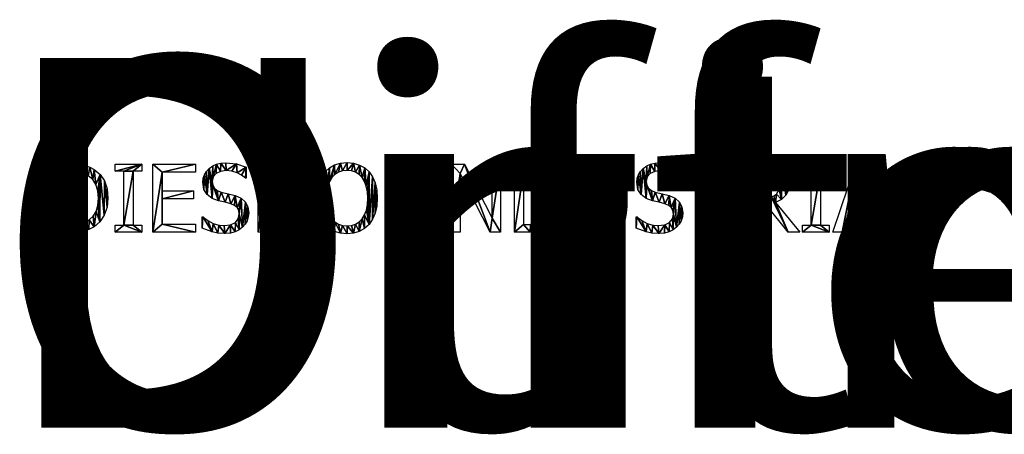
# Model space of a CAD drawing. Extents: x 0.1 to 24.4, y 0 to 3.7.
# Drawn here: x 0.1 to 2.7, y 0 to 1.1 of the extents above; entities that cross this region are included whole.
import ezdxf

# ---------------------------------------------------------------- set-up
doc = ezdxf.new("R2010")
doc.units = 0
doc.header["$LTSCALE"] = 0.0254
doc.layers.get('0').update_dxf_attribs({"linetype": 'CONTINUOUS'})

# ---------------------------------------------------------------- blocks, each defined once
blk = doc.blocks.new('DIES_O_INDUSTRIA')
at = {"color": 0}
for p, q in [((0.6523, 0.2461, 0.0013), (0.6696, 0.2461, 0.0013)), ((0.5994, 0.2275, 0.0013), (0.5942, 0.2261, 0.0013)), ((0.6408, 0.226, 0.0013), (0.6458, 0.2274, 0.0013)), ((0.588, 0.2069, 0.0013), (0.5706, 0.2069, 0.0013)), ((0, 0, 0.0013), (0, 0.1846, 0.0013)), ((0.0245, 0.1635, 0.0013), (0.0245, 0.0211, 0.0013)), ((0.165, 0.1657, 0.0013), (0.165, 0.1846, 0.0013)), ((0.165, 0.1846, 0.0013), (0.2366, 0.1846, 0.0013)), ((0.1885, 0.1657, 0.0013), (0.165, 0.1657, 0.0013)), ((0.1885, 0.0188, 0.0013), (0.1885, 0.1657, 0.0013)), ((0.2366, 0.1657, 0.0013), (0.2131, 0.1657, 0.0013)), ((0.2131, 0.1657, 0.0013), (0.2131, 0.0188, 0.0013)), ((0.2366, 0.1846, 0.0013), (0.2366, 0.1657, 0.0013)), ((0.2669, 0, 0.0013), (0.2669, 0.1846, 0.0013)), ((0.2669, 0.1846, 0.0013), (0.3823, 0.1846, 0.0013)), ((0.3823, 0.1628, 0.0013), (0.2914, 0.1628, 0.0013)), ((0.2914, 0.1628, 0.0013), (0.2914, 0.1122, 0.0013)), ((0.3823, 0.1846, 0.0013), (0.3823, 0.1628, 0.0013)), ((0.5185, 0.176, 0.0013), (0.5185, 0.1466, 0.0013)), ((0.5508, 0, 0.0013), (0.5508, 0.1846, 0.0013)), ((0.5508, 0.1846, 0.0013), (0.5856, 0.1846, 0.0013)), ((0.5856, 0.1846, 0.0013), (0.6599, 0.0384, 0.0013)), ((0.6599, 0.0384, 0.0013), (0.6599, 0.1846, 0.0013)), ((0.6599, 0.1846, 0.0013), (0.6828, 0.1846, 0.0013)), ((0.6828, 0.1846, 0.0013), (0.6828, 0, 0.0013)), ((0.972, 0.1657, 0.0013), (0.972, 0.1846, 0.0013)), ((0.972, 0.1846, 0.0013), (1.0436, 0.1846, 0.0013)), ((0.9955, 0.1657, 0.0013), (0.972, 0.1657, 0.0013)), ((0.9955, 0.0188, 0.0013), (0.9955, 0.1657, 0.0013)), ((1.0436, 0.1657, 0.0013), (1.0201, 0.1657, 0.0013)), ((1.0201, 0.1657, 0.0013), (1.0201, 0.0188, 0.0013)), ((1.0436, 0.1846, 0.0013), (1.0436, 0.1657, 0.0013)), ((1.0739, 0, 0.0013), (1.0739, 0.1846, 0.0013)), ((1.0739, 0.1846, 0.0013), (1.1087, 0.1846, 0.0013)), ((1.1087, 0.1846, 0.0013), (1.183, 0.0384, 0.0013)), ((1.183, 0.0384, 0.0013), (1.183, 0.1846, 0.0013)), ((1.183, 0.1846, 0.0013), (1.2059, 0.1846, 0.0013)), ((1.2059, 0.1846, 0.0013), (1.2059, 0, 0.0013)), ((1.2433, 0, 0.0013), (1.2433, 0.1846, 0.0013)), ((1.2679, 0.1635, 0.0013), (1.2679, 0.0211, 0.0013)), ((1.4133, 0.1846, 0.0013), (1.4378, 0.1846, 0.0013)), ((1.5223, 0.1846, 0.0013), (1.5468, 0.1846, 0.0013)), ((1.6912, 0.176, 0.0013), (1.6912, 0.1466, 0.0013)), ((1.7046, 0.1628, 0.0013), (1.7046, 0.1846, 0.0013)), ((1.7046, 0.1846, 0.0013), (1.8531, 0.1846, 0.0013)), ((1.7666, 0.1628, 0.0013), (1.7046, 0.1628, 0.0013)), ((1.7666, 0, 0.0013), (1.7666, 0.1628, 0.0013)), ((1.8531, 0.1628, 0.0013), (1.7911, 0.1628, 0.0013)), ((1.7911, 0.1628, 0.0013), (1.7911, 0, 0.0013)), ((1.8531, 0.1846, 0.0013), (1.8531, 0.1628, 0.0013)), ((1.8717, 0, 0.0013), (1.8717, 0.1846, 0.0013)), ((1.8963, 0.1635, 0.0013), (1.8963, 0.0938, 0.0013)), ((2.0221, 0.1657, 0.0013), (2.0221, 0.1846, 0.0013)), ((2.0221, 0.1846, 0.0013), (2.0937, 0.1846, 0.0013)), ((2.0456, 0.1657, 0.0013), (2.0221, 0.1657, 0.0013)), ((2.0456, 0.0188, 0.0013), (2.0456, 0.1657, 0.0013)), ((2.0937, 0.1657, 0.0013), (2.0702, 0.1657, 0.0013)), ((2.0702, 0.1657, 0.0013), (2.0702, 0.0188, 0.0013)), ((2.0937, 0.1846, 0.0013), (2.0937, 0.1657, 0.0013)), ((2.104, 0, 0.0013), (2.1663, 0.1846, 0.0013)), ((2.1663, 0.1846, 0.0013), (2.1965, 0.1846, 0.0013)), ((2.1965, 0.1846, 0.0013), (2.2587, 0, 0.0013)), ((2.2762, 0, 0.0013), (2.2762, 0.1846, 0.0013)), ((2.2762, 0.1846, 0.0013), (2.3008, 0.1846, 0.0013)), ((2.3008, 0.1846, 0.0013), (2.3008, 0.0218, 0.0013)), ((0.5185, 0.1466, 0.0013), (0.5167, 0.1466, 0.0013)), ((0.6553, 0, 0.0013), (0.5737, 0.1592, 0.0013)), ((0.5737, 0.1592, 0.0013), (0.5737, 0, 0.0013)), ((1.1784, 0, 0.0013), (1.0968, 0.1592, 0.0013)), ((1.0968, 0.1592, 0.0013), (1.0968, 0, 0.0013)), ((1.6912, 0.1466, 0.0013), (1.6894, 0.1466, 0.0013)), ((2.1808, 0.1595, 0.0013), (2.1524, 0.0725, 0.0013)), ((2.2093, 0.0725, 0.0013), (2.1808, 0.1595, 0.0013)), ((0.2914, 0.1122, 0.0013), (0.3761, 0.1122, 0.0013)), ((0.3761, 0.1122, 0.0013), (0.3761, 0.0904, 0.0013)), ((0.3761, 0.0904, 0.0013), (0.2914, 0.0904, 0.0013)), ((0.2914, 0.0904, 0.0013), (0.2914, 0.0218, 0.0013)), ((1.9489, 0.0803, 0.0013), (2.0146, 0, 0.0013)), ((1.9243, 0.0734, 0.0013), (1.8963, 0.0734, 0.0013)), ((1.8963, 0.0734, 0.0013), (1.8963, 0, 0.0013)), ((1.9828, 0, 0.0013), (1.9243, 0.0734, 0.0013)), ((2.1524, 0.0725, 0.0013), (2.2093, 0.0725, 0.0013)), ((0.4002, 0.011, 0.0013), (0.4002, 0.0418, 0.0013)), ((0.4002, 0.0418, 0.0013), (0.4019, 0.0418, 0.0013)), ((1.5728, 0.011, 0.0013), (1.5728, 0.0418, 0.0013)), ((1.5728, 0.0418, 0.0013), (1.5746, 0.0418, 0.0013)), ((2.1456, 0.0516, 0.0013), (2.1288, 0, 0.0013)), ((2.2161, 0.0516, 0.0013), (2.1456, 0.0516, 0.0013)), ((2.2328, 0, 0.0013), (2.2161, 0.0516, 0.0013)), ((0.165, 0, 0.0013), (0.165, 0.0188, 0.0013)), ((0.165, 0.0188, 0.0013), (0.1885, 0.0188, 0.0013)), ((0.2366, 0, 0.0013), (0.165, 0, 0.0013)), ((0.2131, 0.0188, 0.0013), (0.2366, 0.0188, 0.0013)), ((0.2366, 0.0188, 0.0013), (0.2366, 0, 0.0013)), ((0.3823, 0, 0.0013), (0.2669, 0, 0.0013)), ((0.2914, 0.0218, 0.0013), (0.3823, 0.0218, 0.0013)), ((0.3823, 0.0218, 0.0013), (0.3823, 0, 0.0013)), ((0.5737, 0, 0.0013), (0.5508, 0, 0.0013)), ((0.6828, 0, 0.0013), (0.6553, 0, 0.0013)), ((0.972, 0, 0.0013), (0.972, 0.0188, 0.0013)), ((0.972, 0.0188, 0.0013), (0.9955, 0.0188, 0.0013)), ((1.0436, 0, 0.0013), (0.972, 0, 0.0013)), ((1.0201, 0.0188, 0.0013), (1.0436, 0.0188, 0.0013)), ((1.0436, 0.0188, 0.0013), (1.0436, 0, 0.0013)), ((1.0968, 0, 0.0013), (1.0739, 0, 0.0013)), ((1.2059, 0, 0.0013), (1.1784, 0, 0.0013)), ((1.7911, 0, 0.0013), (1.7666, 0, 0.0013)), ((1.8963, 0, 0.0013), (1.8717, 0, 0.0013)), ((2.0146, 0, 0.0013), (1.9828, 0, 0.0013)), ((2.0221, 0, 0.0013), (2.0221, 0.0188, 0.0013)), ((2.0221, 0.0188, 0.0013), (2.0456, 0.0188, 0.0013)), ((2.0937, 0, 0.0013), (2.0221, 0, 0.0013)), ((2.0702, 0.0188, 0.0013), (2.0937, 0.0188, 0.0013)), ((2.0937, 0.0188, 0.0013), (2.0937, 0, 0.0013)), ((2.1288, 0, 0.0013), (2.104, 0, 0.0013)), ((2.2587, 0, 0.0013), (2.2328, 0, 0.0013)), ((2.3832, 0, 0.0013), (2.2762, 0, 0.0013)), ((2.3008, 0.0218, 0.0013), (2.3832, 0.0218, 0.0013)), ((2.3832, 0.0218, 0.0013), (2.3832, 0, 0.0013))]:
    blk.add_line(p, q, dxfattribs=at)
mesh = blk.add_polyface(dxfattribs=at)
corners = [(0.5734, 0.2236, 0.0013), (0.588, 0.2069, 0.0013), (0.5706, 0.2069, 0.0013), (0.58, 0.2357, 0.0013), (0.5895, 0.243, 0.0013), (0.5909, 0.2219, 0.0013), (0.601, 0.2454, 0.0013), (0.5942, 0.2261, 0.0013), (0.5994, 0.2275, 0.0013), (0.6072, 0.2248, 0.0013), (0.6126, 0.243, 0.0013), (0.6166, 0.2171, 0.0013), (0.6233, 0.2359, 0.0013), (0.6273, 0.2097, 0.0013), (0.6329, 0.2285, 0.0013), (0.6392, 0.2074, 0.0013), (0.6408, 0.226, 0.0013), (0.6511, 0.2098, 0.0013), (0.6458, 0.2274, 0.0013), (0.6493, 0.2316, 0.0013), (0.6523, 0.2461, 0.0013), (0.6604, 0.2171, 0.0013), (0.6696, 0.2461, 0.0013), (0.6667, 0.2291, 0.0013)]
mesh.append_faces([[corners[k] for k in face] for face in [(0, 1, 2), (21, 22, 23)]], dxfattribs={"vtx0": -1, "color": 0})
mesh.append_faces([[corners[k] for k in face] for face in [(1, 4, 5), (5, 6, 7), (7, 6, 8), (8, 6, 9), (9, 10, 11), (11, 12, 13), (13, 14, 15), (15, 16, 17), (17, 20, 21)]], dxfattribs={"vtx0": -1, "vtx1": -1, "color": 0})
mesh.append_faces([[corners[k] for k in face] for face in [(1, 0, 3), (1, 3, 4), (5, 4, 6), (9, 6, 10), (11, 10, 12), (13, 12, 14), (15, 14, 16), (17, 16, 18), (17, 18, 19), (17, 19, 20), (21, 20, 22)]], dxfattribs={"vtx0": -1, "vtx2": -1, "color": 0})
mesh = blk.add_polyface(dxfattribs=at)
corners = [(0.4026, 0.1459, 0.0013), (0.4047, 0.1161, 0.0013), (0.4015, 0.1351, 0.0013), (0.4059, 0.1557, 0.0013), (0.4135, 0.1018, 0.0013), (0.4113, 0.1647, 0.0013), (0.419, 0.1727, 0.0013), (0.4269, 0.0917, 0.0013), (0.4271, 0.1377, 0.0013), (0.4283, 0.1794, 0.0013), (0.4297, 0.1495, 0.0013), (0.4389, 0.1841, 0.0013), (0.4376, 0.1587, 0.0013), (0.4498, 0.1647, 0.0013), (0.4507, 0.187, 0.0013), (0.4652, 0.1667, 0.0013), (0.4636, 0.1879, 0.0013), (0.4929, 0.1848, 0.0013), (0.48, 0.1652, 0.0013), (0.4941, 0.1607, 0.0013), (0.5185, 0.176, 0.0013), (0.5066, 0.1542, 0.0013), (0.5167, 0.1466, 0.0013), (0.5185, 0.1466, 0.0013), (0.4286, 0.1272, 0.0013), (0.444, 0.0854, 0.0013), (0.4333, 0.119, 0.0013), (0.4408, 0.113, 0.0013), (0.4512, 0.1088, 0.0013), (0.4618, 0.0811, 0.0013), (0.4703, 0.1041, 0.0013), (0.4774, 0.077, 0.0013), (0.489, 0.0992, 0.0013), (0.4877, 0.0727, 0.0013), (0.4947, 0.0667, 0.0013), (0.5056, 0.0919, 0.0013), (0.4988, 0.0587, 0.0013), (0.5002, 0.0487, 0.0013), (0.4019, 0.0418, 0.0013), (0.4002, 0.011, 0.0013), (0.4002, 0.0418, 0.0013), (0.4266, 0.0008, 0.0013), (0.4148, 0.0317, 0.0013), (0.4294, 0.0241, 0.0013), (0.4422, -0.0023, 0.0013), (0.4445, 0.0194, 0.0013), (0.4608, -0.0033, 0.0013), (0.459, 0.0179, 0.0013), (0.4769, 0.02, 0.0013), (0.4762, -0.0023, 0.0013), (0.4888, 0.001, 0.0013), (0.4898, 0.0263, 0.0013), (0.4995, 0.0063, 0.0013), (0.4976, 0.0362, 0.0013), (0.509, 0.0134, 0.0013), (0.5169, 0.0816, 0.0013), (0.516, 0.0215, 0.0013), (0.5213, 0.0312, 0.0013), (0.5235, 0.0684, 0.0013), (0.5246, 0.0418, 0.0013), (0.5257, 0.0526, 0.0013)]
mesh.append_faces([[corners[k] for k in face] for face in [(0, 1, 2), (22, 20, 23), (38, 39, 40), (59, 58, 60)]], dxfattribs={"vtx0": -1, "color": 0})
mesh.append_faces([[corners[k] for k in face] for face in [(1, 3, 4), (4, 6, 7), (8, 9, 10), (10, 11, 12), (12, 11, 13), (13, 14, 15), (15, 17, 18), (18, 17, 19), (19, 20, 21), (21, 20, 22), (7, 24, 25), (24, 7, 8), (25, 28, 29), (29, 30, 31), (31, 32, 33), (33, 32, 34), (34, 35, 36), (36, 35, 37), (39, 38, 41), (41, 43, 44), (44, 45, 46), (46, 48, 49), (49, 48, 50), (50, 51, 52), (52, 37, 54), (54, 55, 56), (56, 55, 57), (57, 58, 59)]], dxfattribs={"vtx0": -1, "vtx1": -1, "color": 0})
mesh.append_faces([[corners[k] for k in face] for face in [(7, 6, 8), (54, 37, 35)]], dxfattribs={"vtx0": -1, "vtx1": -1, "vtx2": -1, "color": 0})
mesh.append_faces([[corners[k] for k in face] for face in [(1, 0, 3), (4, 3, 5), (4, 5, 6), (8, 6, 9), (10, 9, 11), (13, 11, 14), (15, 14, 16), (15, 16, 17), (19, 17, 20), (25, 24, 26), (25, 26, 27), (25, 27, 28), (29, 28, 30), (31, 30, 32), (34, 32, 35), (41, 38, 42), (41, 42, 43), (44, 43, 45), (46, 45, 47), (46, 47, 48), (50, 48, 51), (52, 51, 53), (52, 53, 37), (54, 35, 55), (57, 55, 58)]], dxfattribs={"vtx0": -1, "vtx2": -1, "color": 0})
mesh = blk.add_polyface(dxfattribs=at)
corners = [(0.7319, 0.1634, 0.0013), (0.7362, 0.1093, 0.0013), (0.7352, 0.0922, 0.0013), (0.7436, 0.1742, 0.0013), (0.7391, 0.1245, 0.0013), (0.7439, 0.1375, 0.0013), (0.7576, 0.182, 0.0013), (0.7503, 0.1481, 0.0013), (0.7586, 0.1566, 0.0013), (0.7735, 0.1868, 0.0013), (0.768, 0.1626, 0.0013), (0.7788, 0.1661, 0.0013), (0.7913, 0.1884, 0.0013), (0.7914, 0.1672, 0.0013), (0.8092, 0.1868, 0.0013), (0.8036, 0.166, 0.0013), (0.8146, 0.1625, 0.0013), (0.8252, 0.1819, 0.0013), (0.8242, 0.1565, 0.0013), (0.8323, 0.1481, 0.0013), (0.8392, 0.174, 0.0013), (0.8387, 0.1376, 0.0013), (0.8434, 0.1247, 0.0013), (0.8508, 0.1634, 0.0013), (0.8464, 0.1095, 0.0013), (0.8474, 0.0922, 0.0013), (0.7111, 0.1141, 0.0013), (0.7111, 0.0707, 0.0013), (0.7097, 0.0922, 0.0013), (0.7154, 0.0516, 0.0013), (0.7155, 0.1331, 0.0013), (0.7223, 0.035, 0.0013), (0.7224, 0.1495, 0.0013), (0.7318, 0.0213, 0.0013), (0.7362, 0.0751, 0.0013), (0.7436, 0.0104, 0.0013), (0.739, 0.0602, 0.0013), (0.7438, 0.0473, 0.0013), (0.7575, 0.0025, 0.0013), (0.7505, 0.0366, 0.0013), (0.7587, 0.0282, 0.0013), (0.7735, -0.0023, 0.0013), (0.7683, 0.0222, 0.0013), (0.7792, 0.0186, 0.0013), (0.7913, -0.0038, 0.0013), (0.7914, 0.0174, 0.0013), (0.8086, -0.0023, 0.0013), (0.8036, 0.0186, 0.0013), (0.8144, 0.0222, 0.0013), (0.8244, 0.0023, 0.0013), (0.824, 0.0282, 0.0013), (0.8322, 0.0366, 0.0013), (0.8385, 0.0101, 0.0013), (0.8389, 0.0473, 0.0013), (0.8508, 0.0213, 0.0013), (0.8436, 0.0602, 0.0013), (0.8465, 0.0751, 0.0013), (0.8601, 0.1498, 0.0013), (0.8603, 0.0351, 0.0013), (0.8671, 0.1333, 0.0013), (0.8672, 0.0517, 0.0013), (0.8715, 0.114, 0.0013), (0.8715, 0.0709, 0.0013), (0.8729, 0.0922, 0.0013)]
mesh.append_faces([[corners[k] for k in face] for face in [(26, 27, 28), (62, 61, 63)]], dxfattribs={"vtx0": -1, "color": 0})
mesh.append_faces([[corners[k] for k in face] for face in [(1, 3, 4), (4, 3, 5), (5, 6, 7), (7, 6, 8), (8, 9, 10), (10, 9, 11), (11, 12, 13), (13, 14, 15), (15, 14, 16), (16, 17, 18), (18, 17, 19), (19, 20, 21), (21, 20, 22), (22, 23, 24), (24, 23, 25), (27, 26, 29), (29, 30, 31), (31, 32, 33), (33, 34, 35), (35, 37, 38), (38, 40, 41), (41, 43, 44), (44, 45, 46), (46, 48, 49), (49, 51, 52), (52, 53, 54), (54, 57, 58), (58, 59, 60), (60, 61, 62)]], dxfattribs={"vtx0": -1, "vtx1": -1, "color": 0})
mesh.append_faces([[corners[k] for k in face] for face in [(33, 0, 2), (54, 25, 23)]], dxfattribs={"vtx0": -1, "vtx1": -1, "vtx2": -1, "color": 0})
mesh.append_faces([[corners[k] for k in face] for face in [(0, 1, 2), (1, 0, 3), (5, 3, 6), (8, 6, 9), (11, 9, 12), (13, 12, 14), (16, 14, 17), (19, 17, 20), (22, 20, 23), (29, 26, 30), (31, 30, 32), (33, 32, 0), (33, 2, 34), (35, 34, 36), (35, 36, 37), (38, 37, 39), (38, 39, 40), (41, 40, 42), (41, 42, 43), (44, 43, 45), (46, 45, 47), (46, 47, 48), (49, 48, 50), (49, 50, 51), (52, 51, 53), (54, 53, 55), (54, 55, 56), (54, 56, 25), (54, 23, 57), (58, 57, 59), (60, 59, 61)]], dxfattribs={"vtx0": -1, "vtx2": -1, "color": 0})
mesh = blk.add_polyface(dxfattribs=at)
corners = [(1.5753, 0.1459, 0.0013), (1.5774, 0.1161, 0.0013), (1.5742, 0.1351, 0.0013), (1.5786, 0.1557, 0.0013), (1.5862, 0.1018, 0.0013), (1.584, 0.1647, 0.0013), (1.5917, 0.1727, 0.0013), (1.5996, 0.0917, 0.0013), (1.5997, 0.1377, 0.0013), (1.601, 0.1794, 0.0013), (1.6024, 0.1495, 0.0013), (1.6116, 0.1841, 0.0013), (1.6103, 0.1587, 0.0013), (1.6225, 0.1647, 0.0013), (1.6233, 0.187, 0.0013), (1.6379, 0.1667, 0.0013), (1.6363, 0.1879, 0.0013), (1.6656, 0.1848, 0.0013), (1.6527, 0.1652, 0.0013), (1.6668, 0.1607, 0.0013), (1.6912, 0.176, 0.0013), (1.6793, 0.1542, 0.0013), (1.6894, 0.1466, 0.0013), (1.6912, 0.1466, 0.0013), (1.6013, 0.1272, 0.0013), (1.6167, 0.0854, 0.0013), (1.6059, 0.119, 0.0013), (1.6135, 0.113, 0.0013), (1.6239, 0.1088, 0.0013), (1.6345, 0.0811, 0.0013), (1.643, 0.1041, 0.0013), (1.6501, 0.077, 0.0013), (1.6617, 0.0992, 0.0013), (1.6604, 0.0727, 0.0013), (1.6674, 0.0667, 0.0013), (1.6782, 0.0919, 0.0013), (1.6715, 0.0587, 0.0013), (1.6729, 0.0487, 0.0013), (1.5746, 0.0418, 0.0013), (1.5728, 0.011, 0.0013), (1.5728, 0.0418, 0.0013), (1.5993, 0.0008, 0.0013), (1.5875, 0.0317, 0.0013), (1.6021, 0.0241, 0.0013), (1.6149, -0.0023, 0.0013), (1.6172, 0.0194, 0.0013), (1.6335, -0.0033, 0.0013), (1.6317, 0.0179, 0.0013), (1.6496, 0.02, 0.0013), (1.6489, -0.0023, 0.0013), (1.6615, 0.001, 0.0013), (1.6625, 0.0263, 0.0013), (1.6722, 0.0063, 0.0013), (1.6703, 0.0362, 0.0013), (1.6817, 0.0134, 0.0013), (1.6896, 0.0816, 0.0013), (1.6887, 0.0215, 0.0013), (1.694, 0.0312, 0.0013), (1.6962, 0.0684, 0.0013), (1.6973, 0.0418, 0.0013), (1.6984, 0.0526, 0.0013)]
mesh.append_faces([[corners[k] for k in face] for face in [(0, 1, 2), (22, 20, 23), (38, 39, 40), (59, 58, 60)]], dxfattribs={"vtx0": -1, "color": 0})
mesh.append_faces([[corners[k] for k in face] for face in [(1, 3, 4), (4, 6, 7), (8, 9, 10), (10, 11, 12), (12, 11, 13), (13, 14, 15), (15, 17, 18), (18, 17, 19), (19, 20, 21), (21, 20, 22), (7, 24, 25), (24, 7, 8), (25, 28, 29), (29, 30, 31), (31, 32, 33), (33, 32, 34), (34, 35, 36), (36, 35, 37), (39, 38, 41), (41, 43, 44), (44, 45, 46), (46, 48, 49), (49, 48, 50), (50, 51, 52), (52, 37, 54), (54, 55, 56), (56, 55, 57), (57, 58, 59)]], dxfattribs={"vtx0": -1, "vtx1": -1, "color": 0})
mesh.append_faces([[corners[k] for k in face] for face in [(7, 6, 8), (54, 37, 35)]], dxfattribs={"vtx0": -1, "vtx1": -1, "vtx2": -1, "color": 0})
mesh.append_faces([[corners[k] for k in face] for face in [(1, 0, 3), (4, 3, 5), (4, 5, 6), (8, 6, 9), (10, 9, 11), (13, 11, 14), (15, 14, 16), (15, 16, 17), (19, 17, 20), (25, 24, 26), (25, 26, 27), (25, 27, 28), (29, 28, 30), (31, 30, 32), (34, 32, 35), (41, 38, 42), (41, 42, 43), (44, 43, 45), (46, 45, 47), (46, 47, 48), (50, 48, 51), (52, 51, 53), (52, 53, 37), (54, 35, 55), (57, 55, 58)]], dxfattribs={"vtx0": -1, "vtx2": -1, "color": 0})
mesh = blk.add_polyface(dxfattribs=at)
corners = [(0, 0.1846, 0.0013), (0.0245, 0.1635, 0.0013), (0, 0, 0.0013), (0.042, 0.1846, 0.0013), (0.0433, 0.1635, 0.0013), (0.0653, 0.1836, 0.0013), (0.071, 0.1609, 0.0013), (0.0829, 0.1807, 0.0013), (0.092, 0.1524, 0.0013), (0.0966, 0.176, 0.0013), (0.1042, 0.1423, 0.0013), (0.1081, 0.17, 0.0013), (0.1129, 0.1289, 0.0013), (0.1239, 0.1562, 0.0013), (0.1182, 0.1122, 0.0013), (0.12, 0.0925, 0.0013), (0.1233, 0.0284, 0.0013), (0.1353, 0.0465, 0.0013), (0.1357, 0.1387, 0.0013), (0.143, 0.0681, 0.0013), (0.1431, 0.1173, 0.0013), (0.1455, 0.0921, 0.0013), (0.0245, 0.0211, 0.0013), (0.0425, 0, 0.0013), (0.0433, 0.0211, 0.0013), (0.0794, 0.003, 0.0013), (0.0719, 0.0237, 0.0013), (0.0836, 0.0274, 0.0013), (0.0937, 0.0074, 0.0013), (0.0943, 0.0333, 0.0013), (0.1078, 0.0148, 0.0013), (0.1055, 0.0435, 0.0013), (0.1136, 0.0565, 0.0013), (0.1184, 0.0727, 0.0013)]
mesh.append_faces([[corners[k] for k in face] for face in [(19, 20, 21)]], dxfattribs={"vtx0": -1, "color": 0})
mesh.append_faces([[corners[k] for k in face] for face in [(0, 1, 2), (1, 3, 4), (4, 5, 6), (6, 7, 8), (8, 9, 10), (10, 11, 12), (12, 13, 14), (14, 13, 15), (16, 13, 17), (17, 18, 19), (2, 22, 23), (22, 2, 1), (23, 24, 25), (25, 27, 28), (28, 29, 30), (30, 32, 16)]], dxfattribs={"vtx0": -1, "vtx1": -1, "color": 0})
mesh.append_faces([[corners[k] for k in face] for face in [(15, 13, 16)]], dxfattribs={"vtx0": -1, "vtx1": -1, "vtx2": -1, "color": 0})
mesh.append_faces([[corners[k] for k in face] for face in [(1, 0, 3), (4, 3, 5), (6, 5, 7), (8, 7, 9), (10, 9, 11), (12, 11, 13), (17, 13, 18), (19, 18, 20), (23, 22, 24), (25, 24, 26), (25, 26, 27), (28, 27, 29), (30, 29, 31), (30, 31, 32), (16, 32, 33), (16, 33, 15)]], dxfattribs={"vtx0": -1, "vtx2": -1, "color": 0})
mesh = blk.add_polyface(dxfattribs=at)
corners = [(0.2366, 0.1846, 0.0013), (0.165, 0.1657, 0.0013), (0.165, 0.1846, 0.0013), (0.1885, 0.1657, 0.0013), (0.2131, 0.1657, 0.0013), (0.1885, 0.0188, 0.0013), (0.2366, 0.1657, 0.0013), (0.165, 0, 0.0013), (0.165, 0.0188, 0.0013), (0.2366, 0, 0.0013), (0.2131, 0.0188, 0.0013), (0.2366, 0.0188, 0.0013)]
mesh.append_faces([[corners[k] for k in face] for face in [(0, 1, 2), (4, 0, 6), (5, 7, 8), (9, 10, 11)]], dxfattribs={"vtx0": -1, "color": 0})
mesh.append_faces([[corners[k] for k in face] for face in [(1, 0, 3), (3, 4, 5), (7, 5, 9), (10, 5, 4)]], dxfattribs={"vtx0": -1, "vtx1": -1, "color": 0})
mesh.append_faces([[corners[k] for k in face] for face in [(3, 0, 4), (9, 5, 10)]], dxfattribs={"vtx0": -1, "vtx1": -1, "vtx2": -1, "color": 0})
mesh = blk.add_polyface(dxfattribs=at)
corners = [(0.2669, 0.1846, 0.0013), (0.2914, 0.1628, 0.0013), (0.2669, 0, 0.0013), (0.3823, 0.1846, 0.0013), (0.3823, 0.1628, 0.0013), (0.3761, 0.1122, 0.0013), (0.2914, 0.0904, 0.0013), (0.2914, 0.1122, 0.0013), (0.3761, 0.0904, 0.0013), (0.2914, 0.0218, 0.0013), (0.3823, 0, 0.0013), (0.3823, 0.0218, 0.0013)]
mesh.append_faces([[corners[k] for k in face] for face in [(1, 3, 4), (6, 5, 8), (10, 9, 11)]], dxfattribs={"vtx0": -1, "color": 0})
mesh.append_faces([[corners[k] for k in face] for face in [(0, 1, 2), (5, 6, 7), (2, 9, 10), (9, 7, 6)]], dxfattribs={"vtx0": -1, "vtx1": -1, "color": 0})
mesh.append_faces([[corners[k] for k in face] for face in [(9, 2, 1)]], dxfattribs={"vtx0": -1, "vtx1": -1, "vtx2": -1, "color": 0})
mesh.append_faces([[corners[k] for k in face] for face in [(1, 0, 3), (9, 1, 7)]], dxfattribs={"vtx0": -1, "vtx2": -1, "color": 0})
mesh = blk.add_polyface(dxfattribs=at)
corners = [(0.6828, 0.1846, 0.0013), (0.6599, 0.0384, 0.0013), (0.6599, 0.1846, 0.0013), (0.5508, 0.1846, 0.0013), (0.5737, 0.1592, 0.0013), (0.5508, 0, 0.0013), (0.5856, 0.1846, 0.0013), (0.6553, 0, 0.0013), (0.6828, 0, 0.0013), (0.5737, 0, 0.0013)]
mesh.append_faces([[corners[k] for k in face] for face in [(0, 1, 2)]], dxfattribs={"vtx0": -1, "color": 0})
mesh.append_faces([[corners[k] for k in face] for face in [(3, 4, 5), (4, 6, 7), (7, 1, 8), (8, 1, 0)]], dxfattribs={"vtx0": -1, "vtx1": -1, "color": 0})
mesh.append_faces([[corners[k] for k in face] for face in [(4, 3, 6), (7, 6, 1)]], dxfattribs={"vtx0": -1, "vtx2": -1, "color": 0})
mesh.append_faces([[corners[k] for k in face] for face in [(9, 5, 4)]], dxfattribs={"vtx1": -1, "color": 0})
mesh = blk.add_polyface(dxfattribs=at)
corners = [(1.0436, 0.1846, 0.0013), (0.972, 0.1657, 0.0013), (0.972, 0.1846, 0.0013), (0.9955, 0.1657, 0.0013), (1.0201, 0.1657, 0.0013), (0.9955, 0.0188, 0.0013), (1.0436, 0.1657, 0.0013), (0.972, 0, 0.0013), (0.972, 0.0188, 0.0013), (1.0436, 0, 0.0013), (1.0201, 0.0188, 0.0013), (1.0436, 0.0188, 0.0013)]
mesh.append_faces([[corners[k] for k in face] for face in [(0, 1, 2), (4, 0, 6), (5, 7, 8), (9, 10, 11)]], dxfattribs={"vtx0": -1, "color": 0})
mesh.append_faces([[corners[k] for k in face] for face in [(1, 0, 3), (3, 4, 5), (7, 5, 9), (10, 5, 4)]], dxfattribs={"vtx0": -1, "vtx1": -1, "color": 0})
mesh.append_faces([[corners[k] for k in face] for face in [(3, 0, 4), (9, 5, 10)]], dxfattribs={"vtx0": -1, "vtx1": -1, "vtx2": -1, "color": 0})
mesh = blk.add_polyface(dxfattribs=at)
corners = [(1.2059, 0.1846, 0.0013), (1.183, 0.0384, 0.0013), (1.183, 0.1846, 0.0013), (1.0739, 0.1846, 0.0013), (1.0968, 0.1592, 0.0013), (1.0739, 0, 0.0013), (1.1087, 0.1846, 0.0013), (1.1784, 0, 0.0013), (1.2059, 0, 0.0013), (1.0968, 0, 0.0013)]
mesh.append_faces([[corners[k] for k in face] for face in [(0, 1, 2)]], dxfattribs={"vtx0": -1, "color": 0})
mesh.append_faces([[corners[k] for k in face] for face in [(3, 4, 5), (4, 6, 7), (7, 1, 8), (8, 1, 0)]], dxfattribs={"vtx0": -1, "vtx1": -1, "color": 0})
mesh.append_faces([[corners[k] for k in face] for face in [(4, 3, 6), (7, 6, 1)]], dxfattribs={"vtx0": -1, "vtx2": -1, "color": 0})
mesh.append_faces([[corners[k] for k in face] for face in [(9, 5, 4)]], dxfattribs={"vtx1": -1, "color": 0})
mesh = blk.add_polyface(dxfattribs=at)
corners = [(1.2433, 0.1846, 0.0013), (1.2679, 0.1635, 0.0013), (1.2433, 0, 0.0013), (1.2854, 0.1846, 0.0013), (1.2866, 0.1635, 0.0013), (1.3086, 0.1836, 0.0013), (1.3144, 0.1609, 0.0013), (1.3262, 0.1807, 0.0013), (1.3353, 0.1524, 0.0013), (1.3399, 0.176, 0.0013), (1.3475, 0.1423, 0.0013), (1.3514, 0.17, 0.0013), (1.3563, 0.1289, 0.0013), (1.3673, 0.1562, 0.0013), (1.3616, 0.1122, 0.0013), (1.3633, 0.0925, 0.0013), (1.3667, 0.0284, 0.0013), (1.3787, 0.0465, 0.0013), (1.3791, 0.1387, 0.0013), (1.3863, 0.0681, 0.0013), (1.3864, 0.1173, 0.0013), (1.3889, 0.0921, 0.0013), (1.2679, 0.0211, 0.0013), (1.2859, 0, 0.0013), (1.2866, 0.0211, 0.0013), (1.3227, 0.003, 0.0013), (1.3152, 0.0237, 0.0013), (1.327, 0.0274, 0.0013), (1.3371, 0.0074, 0.0013), (1.3377, 0.0333, 0.0013), (1.3512, 0.0148, 0.0013), (1.3489, 0.0435, 0.0013), (1.3569, 0.0565, 0.0013), (1.3617, 0.0727, 0.0013)]
mesh.append_faces([[corners[k] for k in face] for face in [(19, 20, 21)]], dxfattribs={"vtx0": -1, "color": 0})
mesh.append_faces([[corners[k] for k in face] for face in [(0, 1, 2), (1, 3, 4), (4, 5, 6), (6, 7, 8), (8, 9, 10), (10, 11, 12), (12, 13, 14), (14, 13, 15), (16, 13, 17), (17, 18, 19), (2, 22, 23), (22, 2, 1), (23, 24, 25), (25, 27, 28), (28, 29, 30), (30, 32, 16)]], dxfattribs={"vtx0": -1, "vtx1": -1, "color": 0})
mesh.append_faces([[corners[k] for k in face] for face in [(15, 13, 16)]], dxfattribs={"vtx0": -1, "vtx1": -1, "vtx2": -1, "color": 0})
mesh.append_faces([[corners[k] for k in face] for face in [(1, 0, 3), (4, 3, 5), (6, 5, 7), (8, 7, 9), (10, 9, 11), (12, 11, 13), (17, 13, 18), (19, 18, 20), (23, 22, 24), (25, 24, 26), (25, 26, 27), (28, 27, 29), (30, 29, 31), (30, 31, 32), (16, 32, 33), (16, 33, 15)]], dxfattribs={"vtx0": -1, "vtx2": -1, "color": 0})
mesh = blk.add_polyface(dxfattribs=at)
corners = [(1.5468, 0.1846, 0.0013), (1.5223, 0.0688, 0.0013), (1.5223, 0.1846, 0.0013), (1.5292, 0.0131, 0.0013), (1.5375, 0.0237, 0.0013), (1.5429, 0.0364, 0.0013), (1.5458, 0.0516, 0.0013), (1.5468, 0.0694, 0.0013), (1.4378, 0.1846, 0.0013), (1.4133, 0.0694, 0.0013), (1.4133, 0.1846, 0.0013), (1.4143, 0.0513, 0.0013), (1.4173, 0.0363, 0.0013), (1.4227, 0.0238, 0.0013), (1.4309, 0.0131, 0.0013), (1.4378, 0.0694, 0.0013), (1.4404, 0.0057, 0.0013), (1.4395, 0.0479, 0.0013), (1.4458, 0.0322, 0.0013), (1.4516, 0.0004, 0.0013), (1.4516, 0.0257, 0.0013), (1.4648, -0.0028, 0.0013), (1.4592, 0.0209, 0.0013), (1.4687, 0.0181, 0.0013), (1.48, -0.0038, 0.0013), (1.48, 0.0171, 0.0013), (1.4909, 0.0181, 0.0013), (1.4957, -0.0028, 0.0013), (1.5004, 0.0209, 0.0013), (1.5087, 0.0004, 0.0013), (1.5084, 0.0257, 0.0013), (1.5143, 0.0322, 0.0013), (1.5197, 0.0057, 0.0013), (1.5206, 0.0478, 0.0013)]
mesh.append_faces([[corners[k] for k in face] for face in [(0, 1, 2), (6, 0, 7), (8, 9, 10)]], dxfattribs={"vtx0": -1, "color": 0})
mesh.append_faces([[corners[k] for k in face] for face in [(3, 0, 4), (4, 0, 5), (5, 0, 6), (9, 8, 11), (11, 8, 12), (12, 8, 13), (13, 8, 14), (14, 15, 16), (16, 18, 19), (19, 20, 21), (21, 23, 24), (24, 26, 27), (27, 28, 29), (29, 31, 32), (32, 33, 3)]], dxfattribs={"vtx0": -1, "vtx1": -1, "color": 0})
mesh.append_faces([[corners[k] for k in face] for face in [(1, 0, 3)]], dxfattribs={"vtx0": -1, "vtx1": -1, "vtx2": -1, "color": 0})
mesh.append_faces([[corners[k] for k in face] for face in [(14, 8, 15), (16, 15, 17), (16, 17, 18), (19, 18, 20), (21, 20, 22), (21, 22, 23), (24, 23, 25), (24, 25, 26), (27, 26, 28), (29, 28, 30), (29, 30, 31), (32, 31, 33), (3, 33, 1)]], dxfattribs={"vtx0": -1, "vtx2": -1, "color": 0})
mesh = blk.add_polyface(dxfattribs=at)
corners = [(1.8531, 0.1846, 0.0013), (1.7046, 0.1628, 0.0013), (1.7046, 0.1846, 0.0013), (1.7666, 0.1628, 0.0013), (1.7911, 0.1628, 0.0013), (1.7666, 0, 0.0013), (1.8531, 0.1628, 0.0013), (1.7911, 0, 0.0013)]
mesh.append_faces([[corners[k] for k in face] for face in [(0, 1, 2), (4, 0, 6)]], dxfattribs={"vtx0": -1, "color": 0})
mesh.append_faces([[corners[k] for k in face] for face in [(1, 0, 3), (3, 4, 5)]], dxfattribs={"vtx0": -1, "vtx1": -1, "color": 0})
mesh.append_faces([[corners[k] for k in face] for face in [(3, 0, 4)]], dxfattribs={"vtx0": -1, "vtx1": -1, "vtx2": -1, "color": 0})
mesh.append_faces([[corners[k] for k in face] for face in [(7, 5, 4)]], dxfattribs={"vtx1": -1, "color": 0})
mesh = blk.add_polyface(dxfattribs=at)
corners = [(1.8717, 0.1846, 0.0013), (1.8963, 0.1635, 0.0013), (1.8717, 0, 0.0013), (1.9193, 0.1846, 0.0013), (1.9206, 0.1635, 0.0013), (1.9459, 0.1828, 0.0013), (1.9378, 0.1621, 0.0013), (1.9499, 0.1572, 0.0013), (1.9564, 0.18, 0.0013), (1.9551, 0.1526, 0.0013), (1.9587, 0.147, 0.0013), (1.9663, 0.1748, 0.0013), (1.9616, 0.1326, 0.0013), (1.9648, 0.0887, 0.0013), (1.977, 0.1005, 0.0013), (1.975, 0.1677, 0.0013), (1.9816, 0.1588, 0.0013), (1.9847, 0.1158, 0.0013), (1.9858, 0.1478, 0.0013), (1.9872, 0.1345, 0.0013), (1.9512, 0.1034, 0.0013), (1.9489, 0.0803, 0.0013), (1.9446, 0.0986, 0.0013), (1.959, 0.1158, 0.0013), (1.9178, 0.0938, 0.0013), (1.8963, 0.0734, 0.0013), (1.8963, 0.0938, 0.0013), (1.9243, 0.0734, 0.0013), (1.9368, 0.0957, 0.0013), (1.9828, 0, 0.0013), (2.0146, 0, 0.0013), (1.8963, 0, 0.0013)]
mesh.append_faces([[corners[k] for k in face] for face in [(17, 18, 19), (29, 21, 30)]], dxfattribs={"vtx0": -1, "color": 0})
mesh.append_faces([[corners[k] for k in face] for face in [(0, 1, 2), (1, 3, 4), (4, 5, 6), (6, 5, 7), (7, 8, 9), (9, 8, 10), (10, 11, 12), (13, 11, 14), (14, 16, 17), (20, 21, 22), (21, 20, 13), (24, 25, 26), (25, 24, 27), (27, 28, 29), (31, 26, 25)]], dxfattribs={"vtx0": -1, "vtx1": -1, "color": 0})
mesh.append_faces([[corners[k] for k in face] for face in [(12, 11, 13), (29, 28, 21)]], dxfattribs={"vtx0": -1, "vtx1": -1, "vtx2": -1, "color": 0})
mesh.append_faces([[corners[k] for k in face] for face in [(1, 0, 3), (4, 3, 5), (7, 5, 8), (10, 8, 11), (14, 11, 15), (14, 15, 16), (17, 16, 18), (13, 20, 23), (13, 23, 12), (27, 24, 28), (21, 28, 22), (1, 31, 2), (31, 1, 26)]], dxfattribs={"vtx0": -1, "vtx2": -1, "color": 0})
mesh = blk.add_polyface(dxfattribs=at)
corners = [(2.0937, 0.1846, 0.0013), (2.0221, 0.1657, 0.0013), (2.0221, 0.1846, 0.0013), (2.0456, 0.1657, 0.0013), (2.0702, 0.1657, 0.0013), (2.0456, 0.0188, 0.0013), (2.0937, 0.1657, 0.0013), (2.0221, 0, 0.0013), (2.0221, 0.0188, 0.0013), (2.0937, 0, 0.0013), (2.0702, 0.0188, 0.0013), (2.0937, 0.0188, 0.0013)]
mesh.append_faces([[corners[k] for k in face] for face in [(0, 1, 2), (4, 0, 6), (5, 7, 8), (9, 10, 11)]], dxfattribs={"vtx0": -1, "color": 0})
mesh.append_faces([[corners[k] for k in face] for face in [(1, 0, 3), (3, 4, 5), (7, 5, 9), (10, 5, 4)]], dxfattribs={"vtx0": -1, "vtx1": -1, "color": 0})
mesh.append_faces([[corners[k] for k in face] for face in [(3, 0, 4), (9, 5, 10)]], dxfattribs={"vtx0": -1, "vtx1": -1, "vtx2": -1, "color": 0})
mesh = blk.add_polyface(dxfattribs=at)
corners = [(2.1663, 0.1846, 0.0013), (2.1288, 0, 0.0013), (2.104, 0, 0.0013), (2.1456, 0.0516, 0.0013), (2.1524, 0.0725, 0.0013), (2.1808, 0.1595, 0.0013), (2.1965, 0.1846, 0.0013), (2.2093, 0.0725, 0.0013), (2.2587, 0, 0.0013), (2.2161, 0.0516, 0.0013), (2.2328, 0, 0.0013)]
mesh.append_faces([[corners[k] for k in face] for face in [(0, 1, 2), (9, 8, 10)]], dxfattribs={"vtx0": -1, "color": 0})
mesh.append_faces([[corners[k] for k in face] for face in [(1, 0, 3), (4, 0, 5), (5, 6, 7)]], dxfattribs={"vtx0": -1, "vtx1": -1, "color": 0})
mesh.append_faces([[corners[k] for k in face] for face in [(3, 0, 4), (7, 8, 9)]], dxfattribs={"vtx0": -1, "vtx1": -1, "vtx2": -1, "color": 0})
mesh.append_faces([[corners[k] for k in face] for face in [(5, 0, 6), (7, 6, 8), (4, 9, 3), (9, 4, 7)]], dxfattribs={"vtx0": -1, "vtx2": -1, "color": 0})
mesh = blk.add_polyface(dxfattribs=at)
corners = [(2.3008, 0.1846, 0.0013), (2.2762, 0, 0.0013), (2.2762, 0.1846, 0.0013), (2.3008, 0.0218, 0.0013), (2.3832, 0, 0.0013), (2.3832, 0.0218, 0.0013)]
mesh.append_faces([[corners[k] for k in face] for face in [(0, 1, 2), (4, 3, 5)]], dxfattribs={"vtx0": -1, "color": 0})
mesh.append_faces([[corners[k] for k in face] for face in [(1, 3, 4)]], dxfattribs={"vtx0": -1, "vtx1": -1, "color": 0})
mesh.append_faces([[corners[k] for k in face] for face in [(1, 0, 3)]], dxfattribs={"vtx0": -1, "vtx2": -1, "color": 0})
blk = doc.blocks.new('DIFFERENCE_6')
blk = doc.blocks.new('DIFFERENCE_14')
blk = doc.blocks.new('OUTERSHELL')
blk = doc.blocks.new('UNIR')
blk = doc.blocks.new('UNIR_2')
blk = doc.blocks.new('UNIR_8')

msp = doc.modelspace()

# ---------------------------------------------------------------- block references
at = {"color": 9}
ref = msp.add_blockref('UNIR_8', (23.0314, 3.2574), dxfattribs=at)
ref.add_attrib('Skp_GroupInstanceName', 'Unir', (0, 0), dxfattribs={"height": 1})
at = {"color": 253, "extrusion": (-3.33067e-16, 1, -3.33067e-16)}
ref = msp.add_blockref('OUTERSHELL', (-11.6364, 0.1, 3.2574), dxfattribs=dict(at, rotation=270))
ref.add_attrib('Skp_GroupInstanceName', 'OuterShell', (0, 0), dxfattribs={"height": 1})
at = {"color": 254}
ref = msp.add_blockref('UNIR', (12.5417, 1.9823), dxfattribs=at)
ref.add_attrib('Skp_GroupInstanceName', 'Unir', (0, 0), dxfattribs={"height": 1})
ref = msp.add_blockref('UNIR_2', (15.5717, 1.9823), dxfattribs=at)
ref.add_attrib('Skp_GroupInstanceName', 'Unir', (0, 0), dxfattribs={"height": 1})
at = {"color": 0, "extrusion": (1, 0, -3.60822e-16)}
ref = msp.add_blockref('DIFFERENCE_6', (0.9968, 0.45, 19.1397), dxfattribs=dict(at, rotation=270))
ref.add_attrib('Skp_GroupInstanceName', 'Difference', (0, 0), dxfattribs={"height": 1})
at = {"color": 0}
ref = msp.add_blockref('DIFFERENCE_14', (18.1697, 0.9968), dxfattribs=at)
ref.add_attrib('Skp_GroupInstanceName', 'Difference', (0, 0), dxfattribs={"height": 1})
msp.add_blockref('DIES_O_INDUSTRIA', (0.1722, 0.5287, 0.0025), dxfattribs=at)

doc.saveas('drawing.dxf')
